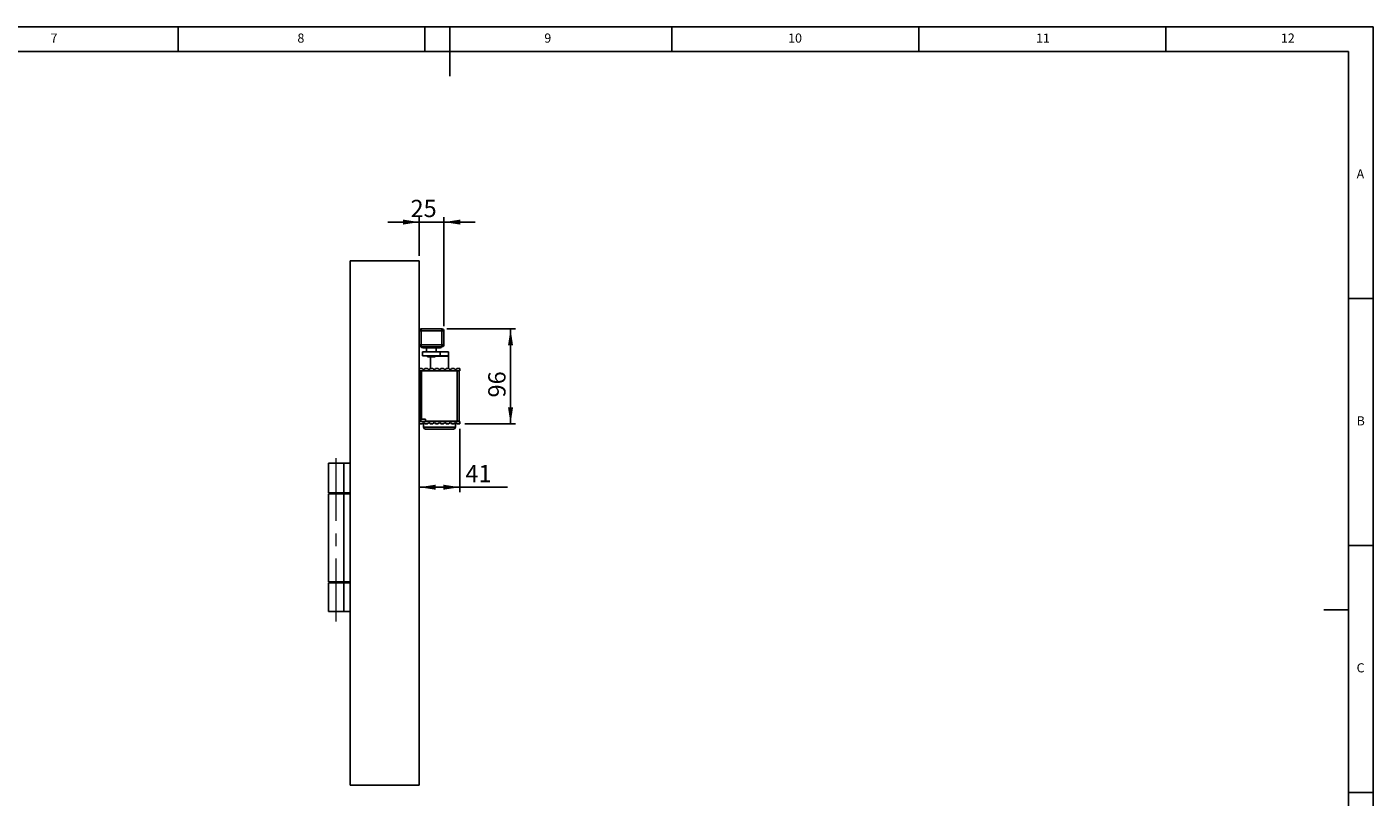
# Model space of a CAD drawing. Units: millimetres. Extents: x 5 to 589, y 5 to 415.
# Drawn here: x 316 to 589, y 259 to 415 of the extents above; entities that cross this region are included whole.
import ezdxf

# ---------------------------------------------------------------- set-up
doc = ezdxf.new("R2010")
doc.units = ezdxf.units.MM
doc.linetypes.add('CENTERX2', pattern=[20.319999999999997, 12.7, -2.54, 2.54, -2.54])
doc.layers.add('BEMASSUNG', color=1, linetype='Continuous')
doc.layers.add('FORMAT', color=7, linetype='Continuous')
doc.styles.add('SLDTEXTSTYLE0', font='TXT', dxfattribs={"width": 0.605})
doc.styles.add('SLDTEXTSTYLE3', font='TXT', dxfattribs={"width": 0.75})
doc.dimstyles.new('SLDDIMSTYLE0', dxfattribs={"dimtxt": 3.5, "dimasz": 3.302, "dimexe": 0, "dimexo": 0.0625, "dimgap": 0.875, "dimtad": 1, "dimdec": 1, "dimlfac": 5, "dimrnd": 1e-09, "dimzin": 12, "dimdsep": 46, "dimtxsty": 'SLDTEXTSTYLE0', "dimsah": 1, "dimcen": 0.09, "dimadec": 0, "dimazin": 3, "dimtfac": 1, "dimtdec": 1, "dimtofl": 0, "dimtmove": 0, "dimatfit": 3, "dimfxl": 0, "dimfrac": 2, "dimtolj": 1, "dimtzin": 12, "dimarcsym": 0})
doc.dimstyles.new('SLDDIMSTYLE1', dxfattribs={"dimtxt": 3.5, "dimasz": 3.302, "dimexe": 0, "dimexo": 0.0625, "dimgap": 0.875, "dimtad": 1, "dimlfac": 5, "dimrnd": 1e-09, "dimzin": 12, "dimdsep": 46, "dimtxsty": 'SLDTEXTSTYLE0', "dimsah": 1, "dimcen": 0.09, "dimadec": 0, "dimazin": 3, "dimtfac": 1, "dimtdec": 1, "dimtofl": 0, "dimtmove": 0, "dimatfit": 3, "dimfxl": 0, "dimfrac": 2, "dimtolj": 1, "dimtzin": 12, "dimarcsym": 0})
doc.dimstyles.new('SLDDIMSTYLE2', dxfattribs={"dimtxt": 3.5, "dimasz": 3.302, "dimexe": 0, "dimexo": 0.0625, "dimgap": 0.875, "dimtad": 1, "dimlfac": 5, "dimrnd": 1e-09, "dimzin": 12, "dimdsep": 46, "dimtxsty": 'SLDTEXTSTYLE0', "dimsah": 1, "dimcen": 0.09, "dimadec": 0, "dimazin": 3, "dimtfac": 1, "dimtdec": 1, "dimtmove": 0, "dimatfit": 0, "dimfxl": 0, "dimfrac": 2, "dimtolj": 1, "dimtzin": 12, "dimarcsym": 0})

# ---------------------------------------------------------------- blocks, each defined once
blk = doc.blocks.new('_D_7')
at = {"layer": 'BEMASSUNG'}
for p, q in [((404.0446860440654, 333.6461714236994), (404.0446860440654, 320.804526512875)), ((404.0446860440654, 321.804526512875), (395.8446860440657, 321.804526512875)), ((404.0446860440654, 321.804526512875), (413.738913209685, 321.804526512875))]:
    blk.add_line(p, q, dxfattribs=at)
for points in [[(395.8446860440657, 321.804526512875), (399.1466860440657, 321.296526512875), (399.1466860440657, 322.312526512875)], [(404.0446860440654, 321.804526512875), (400.7426860440654, 322.312526512875), (400.7426860440654, 321.296526512875)]]:
    blk.add_solid(points, dxfattribs=at)
at = {"layer": 'BEMASSUNG', "insert": (405.1833574935281, 326.3162632528309, -5.587806778784507), "char_height": 3.5, "attachment_point": 1, "style": 'SLDTEXTSTYLE0'}
blk.add_mtext('41', dxfattribs=at)
blk = doc.blocks.new('_D_8')
at = {"layer": 'BEMASSUNG'}
for p, q in [((395.8446860440661, 368.6461714236945), (395.8446860440661, 376.4847887143382)), ((400.8446860440657, 354.4461714236944), (400.8446860440657, 376.4847887143382)), ((395.8446860440661, 375.4847887143382), (389.494686044066, 375.4847887143382)), ((395.8446860440661, 375.4847887143382), (400.8446860440657, 375.4847887143382)), ((400.8446860440657, 375.4847887143382), (407.1946860440657, 375.4847887143382))]:
    blk.add_line(p, q, dxfattribs=at)
for points in [[(395.8446860440661, 375.4847887143382), (392.542686044066, 375.9927887143381), (392.542686044066, 374.9767887143382)], [(400.8446860440657, 375.4847887143382), (404.1466860440657, 374.9767887143382), (404.1466860440657, 375.9927887143381)]]:
    blk.add_solid(points, dxfattribs=at)
at = {"layer": 'BEMASSUNG', "insert": (394.0669081859875, 379.996525454294, -5.587806778784505), "char_height": 3.5, "attachment_point": 1, "style": 'SLDTEXTSTYLE0'}
blk.add_mtext('25', dxfattribs=at)
blk = doc.blocks.new('_D_9')
at = {"layer": 'BEMASSUNG'}
for p, q in [((401.4446860440657, 353.8461714236944), (415.3238958215763, 353.8461714236944)), ((414.3238958215763, 353.8461714236944), (414.3238958215763, 334.6461714236993)), ((405.0446860440654, 334.6461714236993), (415.3238958215763, 334.6461714236993))]:
    blk.add_line(p, q, dxfattribs=at)
for points in [[(414.3238958215763, 353.8461714236944), (413.8158958215764, 350.5441714236944), (414.8318958215763, 350.5441714236944)], [(414.3238958215763, 334.6461714236993), (414.8318958215763, 337.9481714236993), (413.8158958215764, 337.9481714236993)]]:
    blk.add_solid(points, dxfattribs=at)
at = {"layer": 'BEMASSUNG', "insert": (409.8121590816205, 339.9683935656183, -5.587806778784438), "char_height": 3.5, "attachment_point": 1, "rotation": 90.00000000000041, "style": 'SLDTEXTSTYLE0'}
blk.add_mtext('96', dxfattribs=at)

msp = doc.modelspace()

# ---------------------------------------------------------------- linework, layer by layer
at = {"color": 7, "linetype": 'Continuous'}
for p, q in [((381.8446860440657, 367.6461714236945), (381.8446860440657, 261.4461677997319)), ((395.8446861036703, 367.6461714236945), (381.8446860440657, 367.6461714236945)), ((395.8446861036703, 261.4461677997319), (395.8446861036703, 367.6461714236945)), ((395.8446861036703, 353.4461709587781), (396.2446854241774, 353.4461709587781)), ((396.2446854241774, 353.4461709587781), (396.2446854241774, 353.8461717694013)), ((396.2446854241774, 353.8461717694013), (400.44468648514, 353.8461717694013)), ((396.2446854241774, 353.4461709587781), (396.2446854241774, 350.6461712448804)), ((400.44468648514, 353.4461709587781), (396.2446854241774, 353.4461709587781)), ((400.44468648514, 353.4461709587781), (400.44468648514, 353.8461717694013)), ((400.44468648514, 350.6461712448804), (400.44468648514, 353.4461709587781)), ((400.44468648514, 353.4461709587781), (400.8446858056471, 353.4461709587781)), ((400.8446858056471, 353.4461709587781), (400.8446858056471, 350.6461712448804)), ((395.8446861036703, 350.6461712448804), (396.2446854241774, 350.6461712448804)), ((396.2446854241774, 350.2461719243734), (396.2446854241774, 350.6461712448804)), ((396.2446854241774, 350.6461712448804), (400.44468648514, 350.6461712448804)), ((400.44468648514, 350.2461719243734), (396.2446854241774, 350.2461719243734)), ((396.4946866758749, 349.2033633320539), (396.4946866758749, 348.4033632009237)), ((396.4946866758749, 349.2033633320539), (400.0937790401861, 349.2033633320539)), ((400.0446856745169, 350.0033634631841), (396.5446860321447, 350.0033634631841)), ((397.294685316889, 350.0033634631841), (397.294685316889, 349.2033633320539)), ((399.2946863897726, 349.2033633320539), (399.2946863897726, 350.0033634631841)), ((400.0937790401861, 349.2033633320539), (400.0937790401861, 348.4033632009237)), ((400.0937790401861, 349.2033633320539), (401.7437801488325, 349.2033633320539)), ((400.44468648514, 350.2461719243734), (400.44468648514, 350.6461712448804)), ((400.44468648514, 350.6461712448804), (400.8446858056471, 350.6461712448804)), ((401.7437801488325, 349.2033633320539), (401.7437801488325, 348.4033632009237)), ((401.7437801488325, 349.2033633320539), (401.7446861394331, 349.2033633320539)), ((401.7446861394331, 348.4033632009237), (401.7446861394331, 349.2033633320539)), ((396.4946866758749, 348.4033632009237), (400.0937790401861, 348.4033632009237)), ((397.5046858914778, 348.4033632009237), (397.5046858914778, 348.2033642857282)), ((397.5046858914778, 348.2033642857282), (399.0846858151838, 348.2033642857282)), ((398.1446862944052, 348.2033642857282), (398.1446862944052, 345.8461719482152)), ((399.0846858151838, 348.2033642857282), (399.0846858151838, 348.4033632009237)), ((400.0937790401861, 348.4033632009237), (401.7437801488325, 348.4033632009237)), ((401.7437801488325, 348.4033632009237), (401.7446861394331, 348.4033632009237)), ((401.7446861394331, 345.8461719482152), (401.7446861394331, 348.3461710541455)), ((395.8446861036703, 345.8461719482152), (396.4363575704977, 345.8461719482152)), ((399.9446854718611, 345.3503909437864), (395.8446861036703, 345.386171612045)), ((395.9246859677717, 344.7461712091177), (395.8446861036703, 344.7461712091177)), ((395.8446861036703, 343.7461721627919), (395.9246859677717, 343.7461721627919)), ((395.9246859677717, 335.5719524352758), (395.9246859677717, 345.385472747585)), ((396.9730139501974, 345.8461719482152), (397.5163579710409, 345.8461719482152)), ((398.0530143507406, 345.8461719482152), (398.5963583715841, 345.8461719482152)), ((399.1330147512838, 345.8461719482152), (399.6763572820112, 345.8461719482152)), ((404.044686330168, 345.386171612045), (399.9446854718611, 345.3503909437864)), ((400.2130136617109, 345.8461719482152), (400.7563576825544, 345.8461719482152)), ((401.2930140622541, 345.8461719482152), (401.8363580830977, 345.8461719482152)), ((402.3730144627974, 345.8461719482152), (402.9163584836409, 345.8461719482152)), ((403.4530148633406, 345.8461719482152), (404.044686330168, 345.8461719482152)), ((403.9046854504034, 345.3849497168271), (403.9046854504034, 335.1719516246526)), ((404.044686330168, 345.8461719482152), (404.044686330168, 345.386171612045)), ((395.9246859677717, 336.7461728780477), (395.8446861036703, 336.7461728780477)), ((395.8446861036703, 335.7461708514898), (395.9246859677717, 335.7461708514898)), ((395.9246859677717, 335.5719524352758), (395.8446861036703, 335.5719524352758)), ((395.9246859677717, 335.5719524352758), (396.2784037717268, 335.5719524352758)), ((396.1446867116377, 335.1087885825841), (396.1446867116377, 335.5719524352758)), ((397.124685419409, 335.5719524352758), (396.2784037717268, 335.5719524352758)), ((397.124685419409, 335.1719516246526), (397.124685419409, 335.5719524352758)), ((399.9446854718611, 335.1419526069371), (395.8446861036703, 335.1061719386785)), ((395.8446861036703, 334.6461701123922), (396.4363575704977, 334.6461701123922)), ((396.7146859296247, 334.8459917037694), (396.7146859296247, 333.9661705224721)), ((396.9730139501974, 334.6461701123922), (397.5163579710409, 334.6461701123922)), ((398.7505019434378, 333.5661726920812), (397.1146867402479, 333.5661726920812)), ((397.124685419409, 335.1719516246526), (403.5384029873297, 335.1719516246526)), ((398.0530143507406, 334.6461701123922), (398.5963583715841, 334.6461701123922)), ((402.7746856935904, 333.5661726920812), (398.7505019434378, 333.5661726920812)), ((399.1330147512838, 334.6461701123922), (399.6763572820112, 334.6461701123922)), ((404.044686330168, 335.1061719386785), (399.9446854718611, 335.1419526069371)), ((400.2130136617109, 334.6461701123922), (400.7563576825544, 334.6461701123922)), ((401.2930140622541, 334.6461701123922), (401.8363580830977, 334.6461701123922)), ((402.3730144627974, 334.6461701123922), (402.9163584836409, 334.6461701123922)), ((403.1746865042135, 333.9661705224721), (403.1746865042135, 334.8459917037694)), ((403.4530148633406, 334.6461701123922), (404.044686330168, 334.6461701123922)), ((403.9046854504034, 335.1719516246526), (403.5384029873297, 335.1719516246526)), ((403.7446857222006, 335.1719516246526), (403.7446857222006, 335.1087885825841)), ((404.044686330168, 334.6461701123922), (404.044686330168, 335.1061719386785)), ((377.4446860679075, 326.6461717813222), (377.4446860679075, 320.6461715429036)), ((380.5645544805214, 326.6461717813222), (377.4446860679075, 326.6461717813222)), ((380.5645544805214, 320.6461715429036), (380.5645544805214, 326.6461717813222)), ((381.8446860440657, 326.6461717813222), (380.5645544805214, 326.6461717813222)), ((377.4446860679075, 320.6461715429036), (380.5645544805214, 320.6461715429036)), ((377.4446860679075, 320.446171137592), (377.4446860679075, 302.6461738078802)), ((380.5645544805214, 320.446171137592), (377.4446860679075, 320.446171137592)), ((380.5645544805214, 320.6461715429036), (381.8446860440657, 320.6461715429036)), ((380.5645544805214, 302.6461738078802), (380.5645544805214, 320.446171137592)), ((381.8446860440657, 320.446171137592), (380.5645544805214, 320.446171137592)), ((377.4446860679075, 302.6461738078802), (380.5645544805214, 302.6461738078802)), ((380.5645544805214, 302.6461738078802), (381.8446860440657, 302.6461738078802)), ((377.4446860679075, 302.4461704223364), (377.4446860679075, 296.6461735694616)), ((380.5645544805214, 302.4461704223364), (377.4446860679075, 302.4461704223364)), ((380.5645544805214, 296.6461735694616), (380.5645544805214, 302.4461704223364)), ((381.8446860440657, 302.4461704223364), (380.5645544805214, 302.4461704223364)), ((380.5645544805214, 296.6461735694616), (377.4446860679075, 296.6461735694616)), ((381.8446860440657, 296.6461735694616), (380.5645544805214, 296.6461735694616)), ((395.8446861036703, 261.4461677997319), (381.8446860440657, 261.4461677997319))]:
    msp.add_line(p, q, dxfattribs=at)
at = {"color": 8, "linetype": 'Continuous'}
for p, q in [((401.7446861394331, 348.3461710541455), (399.0846858151838, 348.3461710541455)), ((396.2784037717268, 345.3823867171018), (396.2784037717268, 335.5719524352758)), ((403.5384029873297, 335.1719516246526), (403.5384029873297, 345.381753417751)), ((396.7146859296247, 333.9661705224721), (398.5817120202467, 333.9661705224721)), ((398.5817120202467, 333.9661705224721), (403.1746865042135, 333.9661705224721))]:
    msp.add_line(p, q, dxfattribs=at)
at = {"color": 7, "linetype": 'Continuous', "flags": 128}
msp.add_lwpolyline([(401.7446861394331, 348.3461710541455), (401.7408431299612, 348.3851897447316), (401.7363340385839, 348.4033632009237)], dxfattribs=at)
at = {"color": 7, "linetype": 'Continuous'}
for centre, radius, start, end in [((396.2446860440657, 353.4461714236944), 0.3999999999999773, 90, 180), ((400.4446860440657, 353.4461714236944), 0.4000000000000341, 0, 90), ((396.2446860440657, 350.6461714236943), 0.3999999999999773, 180, 270.0000000000008), ((396.5446860440658, 350.4033638175193), 0.4000000000000355, 202.1701993886947, 270.0000000000008), ((400.0446860440658, 350.4033638175193), 0.3999999999999953, 269.9999999999927, 336.8598874035291), ((400.4446860440657, 350.6461714236943), 0.4000000000000341, 270.0000000000008, 0), ((396.7046860440655, 345.9261714236993), 0.2800000000000402, 196.6015495990273, 343.3984504009743), ((397.7846860440655, 345.9261714236993), 0.2800000000000402, 196.6015495990273, 343.3984504009676), ((398.8646860440654, 345.9261714236993), 0.2800000000000402, 196.601549599034, 343.3984504009743), ((399.9446860440655, 345.9261714236993), 0.2800000000000402, 196.6015495990273, 343.3984504009743), ((401.0246860440654, 345.9261714236993), 0.2800000000000402, 196.6015495990306, 343.3984504009743), ((402.1046860440655, 345.9261714236993), 0.2800000000000402, 196.6015495990273, 343.398450400971), ((403.1846860440654, 345.9261714236993), 0.2800000000000402, 196.601549599034, 343.3984504009743), ((396.7046860440655, 334.5661714236992), 0.2800000000000402, 16.60154959902984, 163.3984504009735), ((397.1146860440655, 333.9661714236992), 0.4000000000000341, 180, 270.0000000000008), ((397.7846860440654, 334.5661714236992), 0.2800000000000402, 16.60154959902984, 163.3984504009735), ((398.8646860440654, 334.5661714236992), 0.2799999999999857, 16.60154959902984, 163.3984504009701), ((399.9446860440654, 334.5661714236992), 0.2800000000000402, 16.60154959902652, 163.3984504009701), ((401.0246860440654, 334.5661714236992), 0.2800000000000402, 16.60154959902984, 163.3984504009735), ((402.1046860440654, 334.5661714236992), 0.2799999999999857, 16.60154959902984, 163.3984504009701), ((402.7746860440654, 333.9661714236991), 0.4000000000000341, 270.0000000000008, 0), ((403.1846860440654, 334.5661714236992), 0.2800000000000402, 16.60154959902652, 163.3984504009701)]:
    msp.add_arc(centre, radius, start, end, dxfattribs=at)
at = {"layer": 'FORMAT'}
for p, q in [((589, 415.0000000000002), (5.000000000000001, 415.0000000000002)), ((347.0000000000001, 410.0000000000001), (347.0000000000001, 415.0000000000002)), ((397.0000000000001, 415.0000000000002), (397.0000000000001, 410.0000000000001)), ((401.9999999999999, 405.0000000000002), (401.9999999999999, 415.0000000000002)), ((447.0000000000002, 410.0000000000001), (447.0000000000002, 415.0000000000002)), ((497.0000000000001, 415.0000000000002), (497.0000000000001, 410.0000000000001)), ((547.0000000000001, 410.0000000000001), (547.0000000000001, 415.0000000000002)), ((589, 5.000000000000001), (589, 415.0000000000002)), ((584.0000000000001, 410.0000000000001), (10.00000000000001, 410.0000000000001)), ((584.0000000000001, 10.00000000000001), (584.0000000000001, 410.0000000000001)), ((584.0000000000001, 360.0000000000001), (589, 360.0000000000001)), ((589, 310.0000000000001), (584.0000000000001, 310.0000000000001)), ((584.0000000000001, 297), (579, 297)), ((584.0000000000001, 260), (589, 260))]:
    msp.add_line(p, q, dxfattribs=at)
at = {"layer": 'FORMAT', "linetype": 'CENTERX2', "lineweight": 0}
msp.add_line((379.0446860440659, 294.6461714236946), (379.0446860440659, 328.6461714236946), dxfattribs=at)

# ---------------------------------------------------------------- texts
at = {"layer": 'FORMAT', "color": 7, "char_height": 1.852083333333333, "attachment_point": 1, "style": 'SLDTEXTSTYLE3'}
for s, insert in [('7', (321.1666746666669, 413.6680164035613)), ('8', (371.1666746666669, 413.6680164035613)), ('9', (421.1666746666667, 413.6680164035611)), ('10', (470.5416746666667, 413.6680164035611)), ('11', (520.7500080000001, 413.6680164035611)), ('12', (570.3333413333334, 413.6680164035611)), ('A', (585.6666816666669, 386.1680164035615)), ('B', (585.6666816666669, 336.1680164035614)), ('C', (585.6666816666667, 286.1680164035612))]:
    msp.add_mtext(s, dxfattribs=dict(at, insert=insert))

# ---------------------------------------------------------------- dimensions: what is measured, and where the dimension line sits
at = {"layer": 'BEMASSUNG'}
for base, p1, p2, dimstyle, picture, middle in [((400.8446860440657, 375.484788714338), (395.8446860440661, 367.6461714236945), (400.8446860440657, 353.4461714236944), 'SLDDIMSTYLE2', '_D_8', (398.3446860440659, 375.484788714338)), ((395.8446860440657, 321.8045265128749), (404.0446860440654, 334.6461714236994), (395.8446860440657, 349.2461714236944), 'SLDDIMSTYLE0', '_D_7', (409.4611353516065, 321.8045265128749))]:
    dim = msp.add_linear_dim(base=base, p1=p1, p2=p2, dimstyle=dimstyle, dxfattribs=at)
    dim.commit()
    dim.dimension.update_dxf_attribs({"geometry": picture, "text_midpoint": middle, "dimtype": 160})
dim = msp.add_linear_dim(base=(414.3238958215763, 334.6461714236993), p1=(400.4446860440657, 353.8461714236944), p2=(404.0446860440654, 334.6461714236993), angle=90.0000000000002, dimstyle='SLDDIMSTYLE1', dxfattribs=at)
dim.commit()
dim.dimension.update_dxf_attribs({"geometry": '_D_9', "text_midpoint": (414.3238958215763, 344.2461714236969), "dimtype": 160})

doc.saveas('drawing.dxf')
